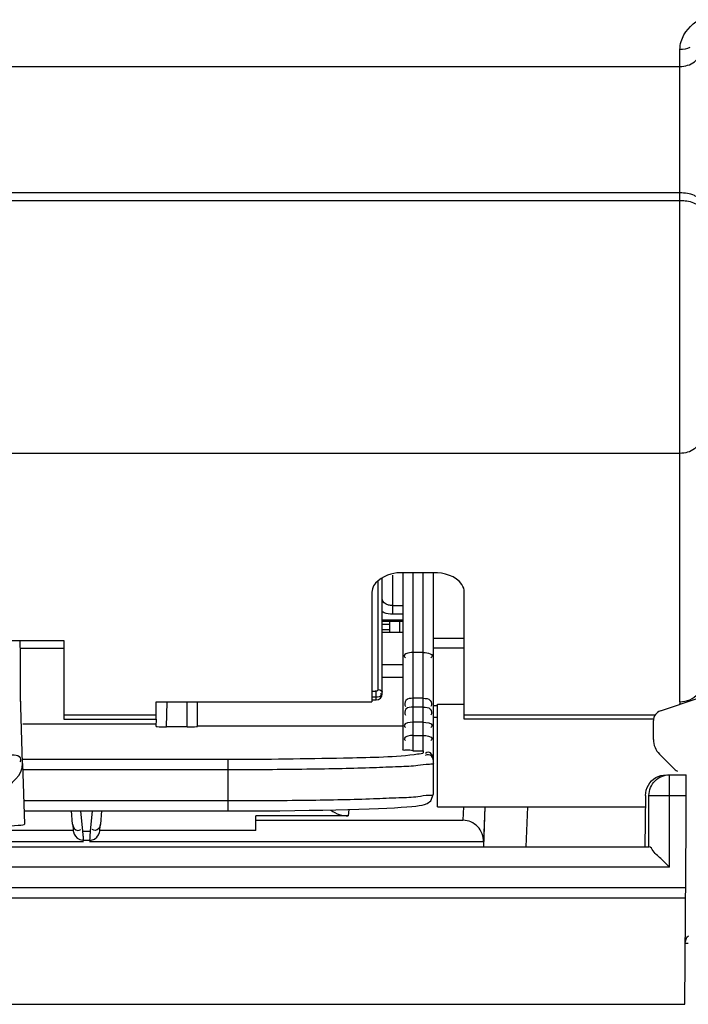
# Model space of a CAD drawing. Extents: x 306 to 595, y 343 to 499.
# Drawn here: x 392 to 394, y 404 to 408 of the extents above; entities that cross this region are included whole.
import ezdxf

# ---------------------------------------------------------------- set-up
doc = ezdxf.new("R2010")
doc.units = 0
doc.header["$MEASUREMENT"] = 0
doc.layers.get('0').update_dxf_attribs({"lineweight": 0})

msp = doc.modelspace()

# ---------------------------------------------------------------- linework, layer by layer
at = {"color": 18, "lineweight": 25, "true_color": 0x000000}
for p, q in [((394.1631, 405.3997), (394.1631, 407.9036)), ((384.7061, 407.839), (394.1631, 407.839)), ((394.1631, 407.3535), (384.7061, 407.3535)), ((384.7061, 407.3244), (394.1631, 407.3244)), ((394.1631, 406.3533), (384.7061, 406.3533)), ((393.0199, 405.4305), (393.0199, 405.8756)), ((393.0593, 405.8855), (393.0593, 405.7361)), ((393.217, 405.8953), (393.0987, 405.8953)), ((393.0987, 405.8953), (393.0987, 405.2161)), ((393.1381, 405.8953), (393.1381, 405.212)), ((393.1776, 405.2704), (393.1776, 405.8953)), ((393.217, 405.1726), (393.217, 405.8953)), ((393.0041, 405.4466), (393.0041, 405.8633)), ((392.9805, 405.821), (392.9805, 405.3997)), ((393.3352, 405.3327), (393.3352, 405.821)), ((393.0593, 405.769), (393.0987, 405.769)), ((393.0987, 405.7361), (393.0593, 405.7361)), ((393.0475, 405.6964), (393.0199, 405.6964)), ((393.0221, 405.7146), (393.0987, 405.7146)), ((393.0221, 405.7093), (393.0987, 405.7093)), ((393.0475, 405.7093), (393.0475, 405.6654)), ((393.0862, 405.7093), (393.0862, 405.6654)), ((393.0199, 405.6766), (393.0475, 405.6766)), ((393.0987, 405.6654), (393.0199, 405.6654)), ((390.8123, 405.6345), (391.7978, 405.6345)), ((391.631, 405.5794), (391.6293, 405.6345)), ((391.7978, 405.6345), (391.7978, 405.3327)), ((393.3352, 405.6425), (393.217, 405.6425)), ((391.6306, 405.6057), (391.7978, 405.6057)), ((391.631, 405.424), (391.631, 405.5794)), ((393.1776, 405.5884), (393.1381, 405.5884)), ((393.3352, 405.6057), (393.217, 405.6057)), ((393.0199, 405.5427), (393.0987, 405.5427)), ((393.0987, 405.4932), (393.0199, 405.4932)), ((391.6322, 405.3822), (391.631, 405.424)), ((391.6311, 405.4219), (391.631, 405.422)), ((391.6312, 405.4183), (391.6311, 405.4219)), ((392.9805, 405.4404), (392.9923, 405.4404)), ((392.9962, 405.4068), (392.9962, 405.4404)), ((391.6322, 405.3822), (391.6312, 405.4183)), ((392.1526, 405.3997), (392.9805, 405.3997)), ((392.1526, 405.3327), (392.1526, 405.3997)), ((392.1912, 405.3031), (392.1943, 405.3984)), ((392.2709, 405.3031), (392.2709, 405.3997)), ((392.3103, 405.3049), (392.3103, 405.3997)), ((392.9805, 405.4184), (392.9962, 405.4184)), ((392.9805, 405.4068), (392.9962, 405.4068)), ((393.1776, 405.413), (393.1381, 405.413)), ((393.217, 405.3855), (393.2323, 405.3855)), ((393.2323, 405.3908), (393.3352, 405.3908)), ((393.2323, 404.9966), (393.2323, 405.3908)), ((394.0883, 405.3647), (394.2372, 405.4144)), ((391.639, 405.1623), (391.6322, 405.3822)), ((391.7978, 405.3502), (392.1526, 405.3502)), ((393.1776, 405.3793), (393.1381, 405.3793)), ((393.3352, 405.3502), (394.0697, 405.3502)), ((392.1526, 405.3132), (391.6402, 405.3132)), ((391.7978, 405.3326), (392.1526, 405.3326)), ((392.1526, 405.3049), (392.1535, 405.3327)), ((393.1776, 405.3209), (393.1381, 405.3209)), ((393.217, 405.34), (393.2323, 405.34)), ((394.0614, 405.3326), (393.3352, 405.3326)), ((394.0614, 405.2544), (394.0614, 405.3273)), ((392.2709, 405.3031), (392.1912, 405.3031)), ((392.3103, 405.3068), (393.0987, 405.3068)), ((393.1381, 405.2704), (393.1776, 405.2704)), ((393.1776, 405.2399), (393.1776, 405.2704)), ((393.1381, 405.212), (393.1776, 405.212)), ((393.1775, 405.212), (393.1776, 405.2199)), ((393.1776, 405.212), (393.1776, 405.204)), ((394.1376, 405.1455), (394.0845, 405.1986)), ((391.639, 405.1623), (391.6466, 404.9297)), ((392.4286, 405.1778), (391.6402, 405.1778)), ((392.4286, 404.9807), (392.4286, 405.1778)), ((393.217, 405.0463), (393.217, 405.1646)), ((392.4286, 405.1384), (391.6414, 405.1384)), ((394.1231, 405.1192), (394.1875, 405.1192)), ((394.1231, 404.7645), (394.1231, 405.1192)), ((394.1875, 404.9221), (394.1875, 405.1192)), ((391.6453, 405.0201), (392.4286, 405.0201)), ((394.0308, 405.0404), (394.0283, 404.8433)), ((394.0443, 405.0404), (394.1875, 405.0404)), ((394.0443, 404.8433), (394.0443, 405.0404)), ((391.6466, 404.9807), (392.4286, 404.9807)), ((391.8311, 404.9298), (391.8265, 404.9807)), ((391.8704, 404.9024), (391.8633, 404.9807)), ((391.9059, 404.9807), (391.8987, 404.9024)), ((391.9426, 404.9807), (391.938, 404.9298)), ((392.4286, 404.9807), (392.5041, 404.9808)), ((392.8916, 404.9863), (392.8898, 404.9612)), ((393.2323, 404.9966), (394.0303, 404.9966)), ((393.332, 404.9966), (393.3301, 404.9448)), ((393.4136, 404.9966), (393.4087, 404.8632)), ((393.4096, 404.8433), (393.4152, 404.9966)), ((393.5729, 404.8433), (393.5785, 404.9966)), ((392.8898, 404.9612), (392.535, 404.9612)), ((392.535, 404.906), (392.535, 404.9612)), ((392.535, 404.9448), (393.3301, 404.9448)), ((391.8312, 404.906), (389.931, 404.906)), ((391.8312, 404.9296), (391.8327, 404.9131)), ((391.8327, 404.9131), (391.8334, 404.9056)), ((391.8704, 404.9024), (391.8987, 404.9024)), ((391.8714, 404.8883), (391.8704, 404.9024)), ((392.535, 404.906), (391.938, 404.906)), ((394.1815, 404.2383), (394.1875, 404.9221)), ((391.8729, 404.8623), (389.931, 404.8623)), ((391.8729, 404.868), (391.8962, 404.868)), ((393.4092, 404.8623), (391.8962, 404.8623)), ((393.4088, 404.8623), (393.4092, 404.8433)), ((335.3371, 404.8433), (394.0443, 404.8433)), ((394.1231, 404.7645), (394.0936, 404.794)), ((394.1231, 404.7645), (335.2582, 404.7645)), ((394.1231, 404.7645), (394.1155, 404.7721)), ((394.1854, 404.6856), (335.1959, 404.6856)), ((394.1851, 404.6462), (335.1963, 404.6462)), ((394.1836, 404.4735), (394.1952, 404.4735)), ((335.1998, 404.2382), (394.1815, 404.2382))]:
    msp.add_line(p, q, dxfattribs=at)
for points in [[(393.0278, 405.7414), (393.0231, 405.7432), (393.0186, 405.7454)], [(393.0041, 405.4466), (393.0028, 405.4432), (392.9994, 405.4409), (392.9923, 405.4404)], [(393.0041, 405.4466), (393.0113, 405.4451), (393.0172, 405.4416)], [(393.0166, 405.4265), (393.0159, 405.429), (393.0137, 405.432)], [(393.0172, 405.4416), (393.0192, 405.4392), (393.0199, 405.4367)], [(394.1631, 405.3997), (394.1625, 405.3936), (394.1606, 405.3876)], [(393.104, 405.3085), (393.1052, 405.305), (393.1089, 405.3011)], [(393.2117, 405.3085), (393.2105, 405.305), (393.2068, 405.3011)], [(393.1381, 405.2704), (393.1282, 405.2698), (393.1179, 405.2678)], [(393.1776, 405.2704), (393.1875, 405.2698), (393.1978, 405.2678)], [(393.1179, 405.2678), (393.1081, 405.2638), (393.104, 405.258)], [(393.104, 405.258), (393.1052, 405.2546), (393.1089, 405.2507)], [(393.1776, 405.2199), (393.1776, 405.2284), (393.1776, 405.2399)], [(393.1978, 405.2678), (393.2076, 405.2638), (393.2117, 405.258)], [(393.2117, 405.258), (393.2105, 405.2546), (393.2068, 405.2507)], [(393.1973, 405.2066), (393.1918, 405.2055), (393.1856, 405.2017)], [(392.5041, 404.9808), (392.5661, 404.9811), (392.6263, 404.9816), (392.6841, 404.9822), (392.7394, 404.983), (392.7919, 404.984), (392.8414, 404.985), (392.8876, 404.9861), (392.9305, 404.9874), (392.9698, 404.9887), (393.0057, 404.9901), (393.038, 404.9916), (393.0669, 404.9931), (393.0923, 404.9946), (393.1143, 404.9962), (393.1332, 404.9978), (393.149, 404.9994), (393.162, 405.0011), (393.1729, 405.0029), (393.1824, 405.0051), (393.1922, 405.0086), (393.2065, 405.0191), (393.217, 405.0463)], [(391.8334, 404.9056), (391.8337, 404.9034), (391.8342, 404.8998), (391.8368, 404.8916), (391.8417, 404.8834), (391.8491, 404.8761), (391.8586, 404.8707), (391.87, 404.8681), (391.8729, 404.868)], [(391.8515, 404.9055), (391.8569, 404.9066), (391.8629, 404.9096)], [(391.8962, 404.868), (391.9027, 404.8686), (391.915, 404.8728), (391.9246, 404.8801), (391.9311, 404.889), (391.9345, 404.8978), (391.9354, 404.9028), (391.9356, 404.9047), (391.9359, 404.907), (391.9362, 404.9102), (391.938, 404.9296)], [(391.9176, 404.9055), (391.9122, 404.9066), (391.9062, 404.9096)], [(391.8964, 404.8695), (391.8963, 404.8684), (391.8962, 404.868)], [(394.1836, 404.475), (394.1896, 404.4955), (394.1954, 404.5008)]]:
    msp.add_lwpolyline(points, dxfattribs=at)
for points, knots in [([(394.1631, 407.9036), (394.1631, 407.9142), (394.1647, 407.9248), (394.1677, 407.935), (394.1781, 407.9695), (394.2055, 407.9989), (394.2356, 408.0184)], [0, 0, 0, 0, 1, 1, 1, 2, 2, 2, 2]), ([(394.1631, 407.839), (394.1826, 407.839), (394.2031, 407.8441), (394.2188, 407.857), (394.232, 407.8678), (394.2419, 407.884), (394.2419, 407.9003)], [0, 0, 0, 0, 1, 1, 1, 2, 2, 2, 2]), ([(394.2314, 407.3356), (394.2275, 407.3386), (394.2233, 407.341), (394.2188, 407.343), (394.2015, 407.3509), (394.182, 407.3535), (394.1631, 407.3535)], [0, 0, 0, 0, 1, 1, 1, 2, 2, 2, 2]), ([(394.1631, 407.3244), (394.1699, 407.3244), (394.1766, 407.3239), (394.1834, 407.3232), (394.2004, 407.3212), (394.2181, 407.317), (394.2314, 407.3065)], [0, 0, 0, 0, 1, 1, 1, 2, 2, 2, 2]), ([(394.2419, 406.4146), (394.2419, 406.3982), (394.232, 406.382), (394.2188, 406.3712), (394.2031, 406.3584), (394.1826, 406.3533), (394.1631, 406.3533)], [0, 0, 0, 0, 1, 1, 1, 2, 2, 2, 2]), ([(393.0987, 405.8953), (393.0835, 405.8953), (393.069, 405.8941), (393.0535, 405.8897), (393.0193, 405.8799), (392.9805, 405.8544), (392.9805, 405.821)], [0, 0, 0, 0, 1, 1, 1, 2, 2, 2, 2]), ([(393.3352, 405.821), (393.3352, 405.8309), (393.3316, 405.8409), (393.3262, 405.8494), (393.3049, 405.8834), (393.2565, 405.8953), (393.217, 405.8953)], [0, 0, 0, 0, 1, 1, 1, 2, 2, 2, 2]), ([(393.0593, 405.769), (393.0542, 405.769), (393.0494, 405.7694), (393.0442, 405.7709), (393.0328, 405.7743), (393.0199, 405.7829), (393.0199, 405.7941)], [0, 0, 0, 0, 1, 1, 1, 2, 2, 2, 2]), ([(393.1381, 405.5884), (393.129, 405.5884), (393.1205, 405.5879), (393.1111, 405.5835), (393.1079, 405.582), (393.1046, 405.58), (393.1042, 405.5773), (393.1037, 405.5744), (393.1063, 405.5707), (393.1089, 405.5686)], [0, 0, 0, 0, 1, 1, 1, 2, 2, 2, 3, 3, 3, 3]), ([(393.1776, 405.5884), (393.1867, 405.5884), (393.1952, 405.5879), (393.2046, 405.5835), (393.2078, 405.582), (393.2111, 405.58), (393.2115, 405.5773), (393.212, 405.5744), (393.2094, 405.5707), (393.2068, 405.5686)], [0, 0, 0, 0, 1, 1, 1, 2, 2, 2, 3, 3, 3, 3]), ([(393.1381, 405.413), (393.1288, 405.413), (393.1174, 405.4126), (393.1111, 405.4052), (393.1058, 405.3989), (393.104, 405.3878), (393.1089, 405.3816)], [0, 0, 0, 0, 1, 1, 1, 2, 2, 2, 2]), ([(393.1776, 405.413), (393.1869, 405.413), (393.1983, 405.4126), (393.2046, 405.4052), (393.2099, 405.3989), (393.2117, 405.3878), (393.2068, 405.3816)], [0, 0, 0, 0, 1, 1, 1, 2, 2, 2, 2]), ([(393.1381, 405.3793), (393.1288, 405.3793), (393.1174, 405.3789), (393.1111, 405.3715), (393.1058, 405.3653), (393.104, 405.3541), (393.1089, 405.3479)], [0, 0, 0, 0, 1, 1, 1, 2, 2, 2, 2]), ([(393.1776, 405.3793), (393.1869, 405.3793), (393.1983, 405.3789), (393.2046, 405.3715), (393.2099, 405.3653), (393.2117, 405.3541), (393.2068, 405.3479)], [0, 0, 0, 0, 1, 1, 1, 2, 2, 2, 2]), ([(391.5996, 405.1958), (391.6087, 405.1959), (391.6197, 405.1965), (391.6262, 405.1893), (391.631, 405.1839), (391.6333, 405.1741), (391.6289, 405.1689)], [0, 0, 0, 0, 1, 1, 1, 2, 2, 2, 2]), ([(393.143, 405.1961), (393.053, 405.1861), (392.9622, 405.1845), (392.8715, 405.1829), (392.7238, 405.1803), (392.5762, 405.1778), (392.4286, 405.1778)], [0, 0, 0, 0, 1, 1, 1, 2, 2, 2, 2]), ([(393.1381, 405.212), (393.1294, 405.2126), (393.1235, 405.2152), (393.1119, 405.2139), (393.106, 405.2133), (393.0987, 405.2116), (393.0987, 405.2161)], [0, 0, 0, 0, 1, 1, 1, 2, 2, 2, 2]), ([(393.1776, 405.204), (393.1775, 405.2008), (393.1729, 405.2004), (393.1689, 405.2), (393.1579, 405.1988), (393.1517, 405.1971), (393.143, 405.1961)], [0, 0, 0, 0, 1, 1, 1, 2, 2, 2, 2]), ([(393.217, 405.1646), (393.217, 405.174), (393.2165, 405.1853), (393.2091, 405.1916), (393.2029, 405.1969), (393.1917, 405.1987), (393.1855, 405.1938)], [0, 0, 0, 0, 1, 1, 1, 2, 2, 2, 2]), ([(391.3284, 405.0135), (391.4057, 405.0138), (391.4808, 405.0194), (391.5555, 405.0604), (391.598, 405.0837), (391.6403, 405.1184), (391.639, 405.1623)], [0, 0, 0, 0, 1, 1, 1, 2, 2, 2, 2]), ([(393.217, 405.1646), (393.217, 405.1592), (393.2089, 405.1595), (393.2018, 405.1595), (393.1819, 405.1593), (393.1702, 405.1565), (393.1569, 405.1546), (393.1353, 405.1515), (393.1091, 405.1509), (393.084, 405.15), (393.0502, 405.1489), (393.0183, 405.1473), (392.9859, 405.1461), (392.9465, 405.1446), (392.9064, 405.1437), (392.8664, 405.1428), (392.8209, 405.1419), (392.7756, 405.1411), (392.7302, 405.1404), (392.6298, 405.139), (392.5291, 405.1384), (392.4286, 405.1384)], [0, 0, 0, 0, 1, 1, 1, 2, 2, 2, 3, 3, 3, 4, 4, 4, 5, 5, 5, 6, 6, 6, 7, 7, 7, 7]), ([(394.0443, 405.0404), (394.0443, 405.0605), (394.0527, 405.0815), (394.0674, 405.0962), (394.0821, 405.1108), (394.103, 405.1192), (394.1231, 405.1192)], [0, 0, 0, 0, 1, 1, 1, 2, 2, 2, 2]), ([(392.4286, 405.0201), (392.5292, 405.0201), (392.63, 405.0207), (392.7306, 405.0221), (392.776, 405.0227), (392.8214, 405.0236), (392.8669, 405.0245), (392.9068, 405.0253), (392.9469, 405.0263), (392.9863, 405.0278), (393.0187, 405.029), (393.0506, 405.0306), (393.0843, 405.0317), (393.1094, 405.0326), (393.1355, 405.0332), (393.157, 405.0362), (393.1704, 405.0381), (393.182, 405.041), (393.2018, 405.0412), (393.2089, 405.0412), (393.217, 405.0409), (393.217, 405.0463)], [0, 0, 0, 0, 1, 1, 1, 2, 2, 2, 3, 3, 3, 4, 4, 4, 5, 5, 5, 6, 6, 6, 7, 7, 7, 7]), ([(393.4092, 404.8623), (393.4092, 404.883), (393.4013, 404.9046), (393.3867, 404.9201), (393.3721, 404.9355), (393.3507, 404.9448), (393.3301, 404.9448)], [0, 0, 0, 0, 1, 1, 1, 2, 2, 2, 2]), ([(391.8987, 404.9024), (391.8984, 404.8984), (391.8982, 404.8943), (391.8979, 404.8903), (391.8974, 404.8834), (391.897, 404.8764), (391.8964, 404.8695)], [0, 0, 0, 0, 1, 1, 1, 2, 2, 2, 2]), ([(391.8729, 404.868), (391.8712, 404.8679), (391.872, 404.8708), (391.8725, 404.8732), (391.8738, 404.8802), (391.8717, 404.8832), (391.8714, 404.8883)], [0, 0, 0, 0, 1, 1, 1, 2, 2, 2, 2]), ([(394.0936, 404.794), (394.0825, 404.805), (394.0699, 404.8124), (394.0604, 404.8272), (394.0558, 404.8344), (394.0519, 404.8433), (394.0443, 404.8433)], [0, 0, 0, 0, 1, 1, 1, 2, 2, 2, 2])]:
    msp.add_open_spline(points, degree=3, knots=knots, dxfattribs=at)
for points in [[(394.2017, 407.9114), (394.1897, 407.9062), (394.1762, 407.9036), (394.1631, 407.9036)], [(393.0593, 405.7361), (393.0487, 405.7361), (393.0378, 405.7377), (393.0278, 405.7414)], [(392.9962, 405.4068), (393.0093, 405.4068), (393.0199, 405.4174), (393.0199, 405.4304)], [(392.9962, 405.4184), (393.0035, 405.4184), (393.0165, 405.4192), (393.0166, 405.4265)], [(394.1631, 405.3997), (394.188, 405.3997), (394.2165, 405.4103), (394.2314, 405.4304)], [(394.0883, 405.3647), (394.0722, 405.3594), (394.0614, 405.3443), (394.0614, 405.3273)], [(393.1381, 405.3209), (393.126, 405.3209), (393.104, 405.3206), (393.104, 405.3085)], [(393.1776, 405.3209), (393.1897, 405.3209), (393.2117, 405.3206), (393.2117, 405.3085)], [(392.1526, 405.3049), (392.1526, 405.3039), (392.1698, 405.3031), (392.1912, 405.3031)], [(392.2709, 405.3031), (392.2927, 405.3031), (392.3103, 405.3039), (392.3103, 405.3049)], [(394.0614, 405.2544), (394.0614, 405.2335), (394.0697, 405.2134), (394.0845, 405.1986)], [(393.217, 405.1726), (393.217, 405.1857), (393.2104, 405.2066), (393.1973, 405.2066)], [(394.0704, 405.1088), (394.0822, 405.1155), (394.0961, 405.1192), (394.1097, 405.1192)], [(394.1376, 405.1455), (394.1423, 405.1408), (394.1477, 405.1366), (394.1535, 405.1332)], [(394.0308, 405.0404), (394.0308, 405.0667), (394.0475, 405.0957), (394.0704, 405.1088)], [(392.8221, 404.9839), (392.843, 404.9689), (392.8661, 404.9612), (392.8898, 404.9612)], [(391.3315, 404.9187), (391.5056, 404.9187), (391.6466, 404.9237), (391.6466, 404.9297)], [(391.8311, 404.9298), (391.832, 404.9193), (391.8409, 404.9051), (391.8515, 404.9055)], [(391.938, 404.9296), (391.937, 404.9192), (391.9281, 404.9051), (391.9176, 404.9055)]]:
    msp.add_open_spline(points, degree=3, dxfattribs=at)

doc.saveas('drawing.dxf')
